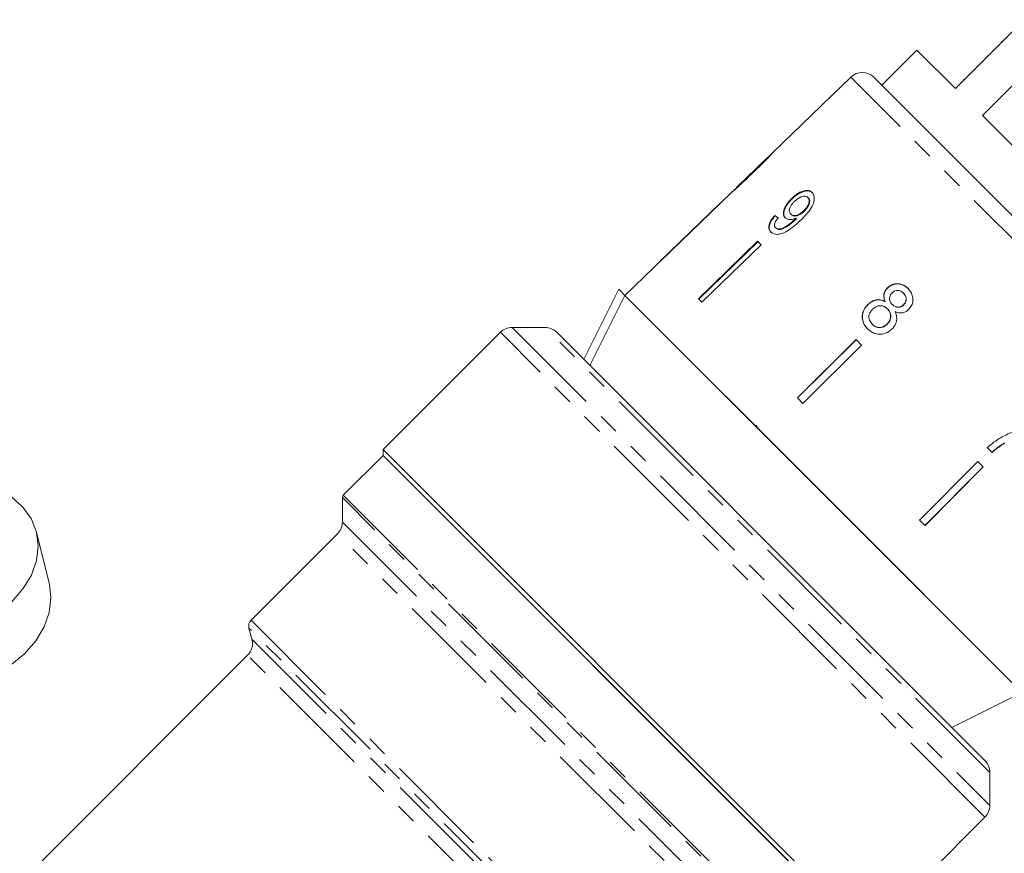
# Model space of a CAD drawing. Units: millimetres. Extents: x -104 to 585, y -56 to 350.
# Drawn here: x -50 to 9, y 234 to 284 of the extents above; entities that cross this region are included whole.
import ezdxf

# ---------------------------------------------------------------- set-up
doc = ezdxf.new("R2010")
doc.units = ezdxf.units.MM
doc.linetypes.add('PHANTOM', pattern=[12.7, 6.35, -1.27, 1.27, -1.27, 1.27, -1.27])

msp = doc.modelspace()

# ---------------------------------------------------------------- linework, layer by layer
at = {"color": 7, "linetype": 'Continuous', "lineweight": 15}
for p, q in [((10.447, 284.398), (6.275, 280.226)), ((7.911, 278.59), (12.083, 282.762)), ((9.103, 283.054), (9.068, 283.089)), ((3.941, 282.559), (1.82, 280.438)), ((6.275, 280.226), (3.941, 282.559)), ((-0.054, 280.923), (-4.794, 276.345)), ((1.348, 280.91), (12.593, 269.665)), ((6.772, 280.794), (6.808, 280.758)), ((21.185, 265.315), (7.911, 278.59)), ((-5.091, 276.058), (-6.985, 274.23)), ((-7.283, 273.942), (-13.736, 267.71)), ((-7.006, 274.207), (-6.985, 274.23)), ((-7.981, 273.268), (-11.578, 269.794)), ((-7.975, 273.263), (-11.573, 269.789)), ((-7.975, 273.263), (-7.981, 273.268)), ((-3.642, 273.573), (-3.614, 273.544)), ((-2.655, 273.632), (-2.626, 273.603)), ((-4.665, 272.544), (-4.637, 272.516)), ((-3.696, 272.628), (-3.668, 272.6)), ((-2.898, 272.842), (-2.87, 272.814)), ((-3.433, 272.32), (-3.404, 272.292)), ((-3.374, 272.379), (-3.345, 272.351)), ((-4.615, 271.813), (-4.587, 271.784)), ((-5.702, 270.99), (-9.287, 267.504)), ((-9.259, 267.475), (-5.674, 270.961)), ((-5.49, 270.778), (-9.075, 267.291)), ((-5.49, 270.778), (-5.702, 270.99)), ((-11.573, 269.789), (-11.578, 269.794)), ((-16.229, 263.838), (-14.108, 268.081)), ((-14.108, 268.081), (-13.735, 267.709)), ((2.158, 268.158), (2.168, 268.148)), ((3.133, 267.844), (3.143, 267.834)), ((10.305, 243.668), (-13.735, 267.709)), ((-1.535, 255.508), (-13.735, 267.709)), ((-9.075, 267.291), (-9.287, 267.504)), ((0.97, 267.155), (0.98, 267.145)), ((2.017, 267.335), (2.028, 267.325)), ((2.45, 267.163), (2.461, 267.153)), ((3.14, 267.144), (3.15, 267.134)), ((2.161, 266.895), (2.171, 266.885)), ((1.235, 265.962), (1.246, 265.951)), ((2.14, 265.977), (2.151, 265.966)), ((-21.277, 265.472), (-28.373, 258.376)), ((-18.57, 265.765), (-20.57, 265.765)), ((-17.863, 265.472), (3.491, 244.119)), ((0.26, 265.028), (-3.294, 261.51)), ((-3.284, 261.5), (0.27, 265.017)), ((0.597, 264.69), (0.26, 265.028)), ((0.597, 264.69), (-2.956, 261.173)), ((-2.956, 261.173), (-3.294, 261.51)), ((-5.779, 259.853), (-5.616, 259.562)), ((-28.373, 258.376), (-28.373, 258.023)), ((0.972, 229.031), (-28.373, 258.376)), ((8.205, 258.496), (8.5, 258.202)), ((-28.373, 258.023), (-30.79, 255.606)), ((0.618, 229.031), (-28.373, 258.023)), ((-4.5, 234.149), (-28.373, 258.023)), ((7.628, 257.66), (4.112, 254.104)), ((7.962, 257.325), (7.628, 257.66)), ((4.435, 253.781), (7.951, 257.336)), ((7.962, 257.325), (4.447, 253.769)), ((-30.848, 255.465), (-30.848, 253.982)), ((10.305, 243.668), (-1.535, 255.508)), ((4.447, 253.769), (4.112, 254.104)), ((-48.591, 250.217), (-49.364, 253.351)), ((-31.141, 253.275), (-36.372, 248.044)), ((-36.501, 247.561), (-36.322, 246.892)), ((-36.581, 245.926), (-60.856, 221.651)), ((3.491, 244.119), (8.068, 239.542)), ((6.063, 241.547), (10.305, 243.668)), ((8.361, 236.835), (8.361, 238.835)), ((0.972, 229.031), (8.068, 236.128)), ((0.618, 229.031), (-4.5, 234.149))]:
    msp.add_line(p, q, dxfattribs=at)
at = {"color": 8, "linetype": 'PHANTOM', "lineweight": 0}
for p, q in [((8.179, 282.201), (8.215, 282.165)), ((11.909, 268.959), (-0.054, 280.923)), ((8.068, 236.128), (-21.277, 265.472)), ((-20.57, 265.765), (8.361, 236.835)), ((8.361, 238.835), (-18.57, 265.765)), ((-1.962, 226.579), (-30.848, 255.465)), ((-30.79, 255.606), (-1.81, 226.626)), ((-30.848, 253.982), (-3.446, 226.58)), ((-4.177, 226.311), (-31.141, 253.275)), ((-11.212, 222.272), (-36.501, 247.561)), ((-36.372, 248.044), (-10.727, 222.4)), ((-36.322, 246.892), (-11.563, 222.133)), ((-12.173, 221.518), (-36.581, 245.926))]:
    msp.add_line(p, q, dxfattribs=at)
at = {"color": 7, "linetype": 'Continuous', "lineweight": 15, "flags": 128}
for points in [[(-13.735, 267.709), (-15.617, 263.944), (-15.856, 263.466)], [(-55.5, 246.829), (-54.963, 246.948), (-53.802, 247.315), (-52.712, 247.814), (-51.728, 248.43), (-50.878, 249.145), (-50.188, 249.937), (-49.68, 250.781), (-49.369, 251.653), (-49.264, 252.525), (-49.369, 253.372), (-49.68, 254.167), (-50.188, 254.886), (-50.878, 255.508), (-51.728, 256.013), (-52.712, 256.387), (-53.802, 256.617), (-54.963, 256.697), (-56.16, 256.625)], [(-48.591, 250.217), (-48.491, 249.391), (-48.596, 248.518), (-48.907, 247.647), (-49.415, 246.802), (-50.105, 246.01), (-50.954, 245.295), (-51.939, 244.679), (-53.029, 244.18), (-54.19, 243.813), (-55.387, 243.591)]]:
    msp.add_lwpolyline(points, dxfattribs=at)
at = {"color": 7, "linetype": 'Continuous', "lineweight": 15}
for centre, radius, start, end in [((0.641, 280.203), 1, 45, 134), ((-20.57, 264.765), 1, 90, 135), ((-18.57, 264.765), 1, 45, 90), ((-30.648, 255.465), 0.2, 135, 180), ((-31.848, 253.982), 1, 315, 0), ((-36.018, 247.691), 0.5, 135, 195), ((-37.288, 246.633), 1, 315, 15), ((7.361, 238.835), 1, 0, 45), ((7.361, 236.835), 1, 315, 0)]:
    msp.add_arc(centre, radius, start, end, dxfattribs=at)
for major_axis, start_param, end_param in [((12.617, -11.18), 2.5212, 2.54726), ((12.579, -11.147), 2.521288, 2.547426)]:
    msp.add_ellipse((5.289, 262.718), major_axis=major_axis, ratio=0.079721, start_param=start_param, end_param=end_param, dxfattribs=at)
for points, knots in [([(-5.069, 276.078), (-5.073, 276.074), (-5.08, 276.064), (-5.159, 275.98), (-5.295, 275.841), (-5.592, 275.546), (-5.844, 275.302), (-6.024, 275.129)], [0, 0, 0, 0, 0.117505, 0.236019, 0.374089, 0.55447, 1, 1, 1, 1]), ([(-6.005, 275.108), (-5.877, 275.232), (-5.618, 275.482), (-5.281, 275.82), (-5.021, 276.087), (-4.874, 276.245), (-4.795, 276.336), (-4.787, 276.348), (-4.783, 276.354)], [0, 0, 0, 0, 0.22807, 0.462108, 0.627754, 0.746629, 0.864958, 1, 1, 1, 1]), ([(-5.091, 276.058), (-5.082, 276.067), (-5.07, 276.078), (-5.069, 276.078), (-5.069, 276.078)], [0, 0, 0, 0, 0.804352, 1, 1, 1, 1]), ([(-4.783, 276.354), (-4.786, 276.353), (-4.791, 276.349), (-4.836, 276.302), (-4.924, 276.211), (-5.02, 276.113), (-5.061, 276.071)], [0, 0, 0, 0, 0.225203, 0.457709, 0.767126, 1, 1, 1, 1]), ([(-7.292, 273.931), (-7.289, 273.933), (-7.284, 273.935), (-7.233, 273.975), (-7.125, 274.065), (-6.919, 274.247), (-6.641, 274.502), (-6.32, 274.805), (-6.11, 275.007), (-6.005, 275.108)], [0, 0, 0, 0, 0.089233, 0.181357, 0.303982, 0.426433, 0.62688, 0.811796, 1, 1, 1, 1]), ([(-6.024, 275.129), (-6.125, 275.031), (-6.322, 274.841), (-6.582, 274.593), (-6.797, 274.392), (-6.926, 274.276), (-6.996, 274.214), (-7.003, 274.21), (-7.006, 274.207)], [0, 0, 0, 0, 0.251723, 0.491676, 0.646139, 0.802483, 0.907685, 1, 1, 1, 1]), ([(-7.047, 274.155), (-7.104, 274.104), (-7.218, 274.001), (-7.286, 273.94), (-7.29, 273.934), (-7.292, 273.931)], [0, 0, 0, 0, 0.377765, 0.757775, 1, 1, 1, 1]), ([(-2.401, 273.935), (-2.461, 273.981), (-2.583, 274.073), (-2.854, 274.062), (-3.141, 273.959), (-3.411, 273.786), (-3.57, 273.64), (-3.642, 273.573)], [0, 0, 0, 0, 0.216169, 0.434449, 0.624547, 0.828603, 1, 1, 1, 1]), ([(-3.614, 273.544), (-3.487, 273.658), (-3.271, 273.849), (-2.936, 274.004), (-2.667, 274.05), (-2.48, 274.001), (-2.4, 273.932), (-2.372, 273.907)], [0, 0, 0, 0, 0.292084, 0.493508, 0.694648, 0.892923, 1, 1, 1, 1]), ([(-3.484, 273.382), (-3.397, 273.459), (-3.251, 273.588), (-3.022, 273.693), (-2.842, 273.724), (-2.721, 273.69), (-2.672, 273.647), (-2.655, 273.632)], [0, 0, 0, 0, 0.302278, 0.507715, 0.713266, 0.901517, 1, 1, 1, 1]), ([(-3.067, 272.283), (-2.926, 272.423), (-2.671, 272.679), (-2.395, 273.071), (-2.269, 273.414), (-2.26, 273.692), (-2.328, 273.857), (-2.389, 273.922), (-2.401, 273.935)], [0, 0, 0, 0, 0.264603, 0.48002, 0.641167, 0.802687, 0.960584, 1, 1, 1, 1]), ([(-3.642, 273.573), (-3.756, 273.452), (-3.949, 273.247), (-4.11, 272.925), (-4.159, 272.667), (-4.114, 272.499), (-4.053, 272.43), (-4.036, 272.41)], [0, 0, 0, 0, 0.3008745, 0.5099933, 0.7193078, 0.9177205, 1, 1, 1, 1]), ([(-4.007, 272.382), (-4.047, 272.435), (-4.126, 272.542), (-4.113, 272.782), (-4.018, 273.042), (-3.844, 273.307), (-3.69, 273.466), (-3.614, 273.544)], [0, 0, 0, 0, 0.200856, 0.402941, 0.593206, 0.80103, 1, 1, 1, 1]), ([(-3.696, 272.628), (-3.732, 272.676), (-3.792, 272.756), (-3.781, 272.928), (-3.718, 273.094), (-3.612, 273.251), (-3.523, 273.342), (-3.484, 273.382)], [0, 0, 0, 0, 0.272262, 0.45801, 0.643307, 0.844978, 1, 1, 1, 1]), ([(-2.655, 273.632), (-2.626, 273.594), (-2.573, 273.525), (-2.569, 273.371), (-2.619, 273.206), (-2.727, 273.02), (-2.837, 272.906), (-2.898, 272.842)], [0, 0, 0, 0, 0.210842, 0.38775, 0.564402, 0.758448, 1, 1, 1, 1]), ([(-2.87, 272.814), (-2.788, 272.901), (-2.657, 273.042), (-2.557, 273.265), (-2.535, 273.43), (-2.571, 273.541), (-2.612, 273.587), (-2.626, 273.603)], [0, 0, 0, 0, 0.324659, 0.523523, 0.723316, 0.897725, 1, 1, 1, 1]), ([(-4.665, 272.544), (-4.756, 272.434), (-4.906, 272.251), (-5.02, 271.98), (-5.037, 271.773), (-4.985, 271.633), (-4.928, 271.57), (-4.908, 271.547)], [0, 0, 0, 0, 0.300068, 0.500322, 0.700861, 0.893094, 1, 1, 1, 1]), ([(-4.879, 271.519), (-4.93, 271.587), (-5.014, 271.701), (-4.993, 271.943), (-4.892, 272.191), (-4.752, 272.385), (-4.654, 272.496), (-4.637, 272.516)], [0, 0, 0, 0, 0.29442, 0.489769, 0.684786, 0.943545, 1, 1, 1, 1]), ([(-2.898, 272.842), (-2.974, 272.774), (-3.102, 272.661), (-3.307, 272.562), (-3.478, 272.533), (-3.613, 272.559), (-3.671, 272.607), (-3.696, 272.628)], [0, 0, 0, 0, 0.277859, 0.467963, 0.658232, 0.852577, 1, 1, 1, 1]), ([(-3.668, 272.6), (-3.629, 272.57), (-3.556, 272.515), (-3.394, 272.509), (-3.225, 272.554), (-3.042, 272.658), (-2.931, 272.759), (-2.87, 272.814)], [0, 0, 0, 0, 0.219871, 0.403998, 0.587929, 0.774202, 1, 1, 1, 1]), ([(-4.908, 271.547), (-4.843, 271.499), (-4.712, 271.401), (-4.414, 271.396), (-4.057, 271.509), (-3.587, 271.795), (-3.264, 272.097), (-3.067, 272.283)], [0, 0, 0, 0, 0.160649, 0.322923, 0.462627, 0.671065, 1, 1, 1, 1]), ([(-4.615, 271.813), (-4.64, 271.846), (-4.683, 271.904), (-4.682, 272.027), (-4.629, 272.17), (-4.544, 272.296), (-4.477, 272.377), (-4.459, 272.399)], [0, 0, 0, 0, 0.249616, 0.430865, 0.612, 0.891556, 1, 1, 1, 1]), ([(-3.433, 272.32), (-3.531, 272.231), (-3.721, 272.058), (-3.993, 271.874), (-4.232, 271.745), (-4.415, 271.72), (-4.542, 271.751), (-4.594, 271.795), (-4.615, 271.813)], [0, 0, 0, 0, 0.252231, 0.489135, 0.636962, 0.786949, 0.913678, 1, 1, 1, 1]), ([(-4.587, 271.784), (-4.539, 271.752), (-4.45, 271.69), (-4.252, 271.704), (-3.937, 271.847), (-3.652, 272.059), (-3.448, 272.251), (-3.404, 272.292)], [0, 0, 0, 0, 0.17822, 0.333115, 0.465063, 0.884778, 1, 1, 1, 1]), ([(-4.036, 272.41), (-3.982, 272.373), (-3.874, 272.297), (-3.632, 272.291), (-3.458, 272.351), (-3.374, 272.379)], [0, 0, 0, 0, 0.340713, 0.682703, 1, 1, 1, 1]), ([(-3.374, 272.379), (-3.383, 272.37), (-3.398, 272.355), (-3.418, 272.335), (-3.428, 272.325), (-3.433, 272.32)], [0, 0, 0, 0, 0.499987, 0.749991, 1, 1, 1, 1]), ([(-3.404, 272.292), (-3.394, 272.302), (-3.38, 272.317), (-3.36, 272.336), (-3.35, 272.346), (-3.345, 272.351)], [0, 0, 0, 0, 0.499985, 0.749991, 1, 1, 1, 1]), ([(3.409, 268.125), (3.308, 268.212), (3.134, 268.359), (2.812, 268.431), (2.522, 268.399), (2.3, 268.288), (2.193, 268.191), (2.158, 268.158)], [0, 0, 0, 0, 0.288052, 0.493356, 0.698735, 0.899713, 1, 1, 1, 1]), ([(2.168, 268.148), (2.246, 268.213), (2.404, 268.345), (2.694, 268.417), (2.975, 268.398), (3.223, 268.292), (3.356, 268.172), (3.42, 268.115)], [0, 0, 0, 0, 0.210417, 0.422533, 0.610779, 0.811893, 1, 1, 1, 1]), ([(2.158, 268.158), (2.099, 268.09), (1.994, 267.968), (1.93, 267.745), (1.94, 267.534), (1.991, 267.403), (2.017, 267.335)], [0, 0, 0, 0, 0.291155, 0.520482, 0.74967, 1, 1, 1, 1]), ([(2.028, 267.325), (1.989, 267.432), (1.927, 267.602), (1.968, 267.857), (2.055, 268.026), (2.136, 268.113), (2.168, 268.148)], [0, 0, 0, 0, 0.384051, 0.614565, 0.844769, 1, 1, 1, 1]), ([(2.45, 267.163), (2.405, 267.215), (2.327, 267.304), (2.277, 267.468), (2.29, 267.618), (2.348, 267.757), (2.414, 267.83), (2.447, 267.866)], [0, 0, 0, 0, 0.262435, 0.45239, 0.643353, 0.821419, 1, 1, 1, 1]), ([(2.447, 267.866), (2.501, 267.909), (2.603, 267.988), (2.785, 268.017), (2.954, 267.983), (3.064, 267.911), (3.12, 267.856), (3.133, 267.844)], [0, 0, 0, 0, 0.259286, 0.483817, 0.686426, 0.930591, 1, 1, 1, 1]), ([(3.133, 267.844), (3.176, 267.795), (3.251, 267.708), (3.3, 267.545), (3.289, 267.389), (3.234, 267.249), (3.169, 267.176), (3.14, 267.144)], [0, 0, 0, 0, 0.253984, 0.446581, 0.639769, 0.838246, 1, 1, 1, 1]), ([(3.15, 267.134), (3.191, 267.182), (3.274, 267.28), (3.313, 267.462), (3.287, 267.637), (3.217, 267.756), (3.16, 267.816), (3.143, 267.834)], [0, 0, 0, 0, 0.234659, 0.4725679, 0.6758768, 0.9042599, 1, 1, 1, 1]), ([(3.447, 266.853), (3.512, 266.929), (3.641, 267.082), (3.714, 267.368), (3.7, 267.653), (3.596, 267.916), (3.471, 268.056), (3.409, 268.125)], [0, 0, 0, 0, 0.203349, 0.408579, 0.595232, 0.800068, 1, 1, 1, 1]), ([(0.97, 267.155), (0.886, 267.058), (0.718, 266.864), (0.622, 266.506), (0.645, 266.164), (0.769, 265.889), (0.898, 265.747), (0.953, 265.687)], [0, 0, 0, 0, 0.223626, 0.449552, 0.645456, 0.847721, 1, 1, 1, 1]), ([(0.963, 265.676), (0.865, 265.794), (0.698, 265.994), (0.629, 266.361), (0.673, 266.69), (0.808, 266.959), (0.934, 267.094), (0.98, 267.145)], [0, 0, 0, 0, 0.280995, 0.477482, 0.673496, 0.878798, 1, 1, 1, 1]), ([(2.017, 267.335), (1.923, 267.378), (1.751, 267.458), (1.466, 267.45), (1.196, 267.352), (1.049, 267.224), (0.97, 267.155)], [0, 0, 0, 0, 0.274872, 0.504275, 0.733919, 1, 1, 1, 1]), ([(0.98, 267.145), (1.08, 267.229), (1.247, 267.371), (1.542, 267.448), (1.8, 267.434), (1.951, 267.362), (2.028, 267.325)], [0, 0, 0, 0, 0.329989, 0.551342, 0.772489, 1, 1, 1, 1]), ([(3.14, 267.144), (3.084, 267.1), (2.98, 267.016), (2.793, 266.988), (2.62, 267.027), (2.514, 267.102), (2.459, 267.155), (2.45, 267.163)], [0, 0, 0, 0, 0.265989, 0.497901, 0.696911, 0.94914, 1, 1, 1, 1]), ([(2.461, 267.153), (2.516, 267.105), (2.608, 267.025), (2.778, 266.981), (2.928, 266.995), (3.058, 267.05), (3.123, 267.109), (3.15, 267.134)], [0, 0, 0, 0, 0.288009, 0.477854, 0.667653, 0.863026, 1, 1, 1, 1]), ([(1.235, 265.962), (1.175, 266.04), (1.076, 266.166), (1.03, 266.376), (1.054, 266.566), (1.141, 266.733), (1.229, 266.83), (1.266, 266.871)], [0, 0, 0, 0, 0.292081, 0.474493, 0.626184, 0.844967, 1, 1, 1, 1]), ([(1.266, 266.871), (1.344, 266.935), (1.476, 267.044), (1.709, 267.093), (1.903, 267.072), (2.054, 266.994), (2.129, 266.925), (2.161, 266.895)], [0, 0, 0, 0, 0.29034, 0.488888, 0.687745, 0.866801, 1, 1, 1, 1]), ([(2.161, 266.895), (2.221, 266.824), (2.321, 266.705), (2.367, 266.486), (2.345, 266.29), (2.264, 266.113), (2.179, 266.019), (2.14, 265.977)], [0, 0, 0, 0, 0.2745114, 0.4570352, 0.6389993, 0.8381565, 1, 1, 1, 1]), ([(2.151, 265.966), (2.215, 266.042), (2.325, 266.172), (2.377, 266.408), (2.357, 266.61), (2.276, 266.77), (2.203, 266.85), (2.171, 266.885)], [0, 0, 0, 0, 0.277658, 0.477228, 0.677211, 0.85976, 1, 1, 1, 1]), ([(2.435, 265.673), (2.525, 265.78), (2.674, 265.96), (2.741, 266.282), (2.71, 266.529), (2.65, 266.669), (2.625, 266.727)], [0, 0, 0, 0, 0.353798, 0.592832, 0.831751, 1, 1, 1, 1]), ([(2.625, 266.727), (2.724, 266.691), (2.89, 266.631), (3.141, 266.658), (3.32, 266.739), (3.41, 266.82), (3.447, 266.853)], [0, 0, 0, 0, 0.35796, 0.59635, 0.834994, 1, 1, 1, 1]), ([(2.14, 265.977), (2.066, 265.915), (1.939, 265.809), (1.709, 265.756), (1.511, 265.777), (1.351, 265.857), (1.271, 265.93), (1.235, 265.962)], [0, 0, 0, 0, 0.27493, 0.472603, 0.67077, 0.854215, 1, 1, 1, 1]), ([(1.246, 265.951), (1.316, 265.892), (1.434, 265.792), (1.653, 265.746), (1.848, 265.77), (2.02, 265.849), (2.111, 265.931), (2.151, 265.966)], [0, 0, 0, 0, 0.276215, 0.46176, 0.647179, 0.846206, 1, 1, 1, 1]), ([(0.953, 265.687), (1.077, 265.584), (1.285, 265.411), (1.671, 265.342), (2.01, 265.387), (2.268, 265.52), (2.395, 265.636), (2.435, 265.673)], [0, 0, 0, 0, 0.29469, 0.494949, 0.694859, 0.901792, 1, 1, 1, 1]), ([(11.087, 259.766), (10.826, 259.726), (10.304, 259.648), (9.551, 259.376), (8.833, 259.008), (8.417, 258.668), (8.205, 258.496)], [0, 0, 0, 0, 0.251558, 0.502675, 0.747859, 1, 1, 1, 1]), ([(9.243, 258.773), (9.176, 258.732), (9.042, 258.65), (8.787, 258.468), (8.608, 258.315), (8.488, 258.213)], [0, 0, 0, 0, 0.250201, 0.50051, 1, 1, 1, 1]), ([(8.5, 258.202), (8.559, 258.253), (8.678, 258.356), (8.924, 258.552), (9.122, 258.677), (9.254, 258.761)], [0, 0, 0, 0, 0.250212, 0.500502, 1, 1, 1, 1])]:
    msp.add_open_spline(points, degree=3, knots=knots, dxfattribs=at)

doc.saveas('drawing.dxf')
